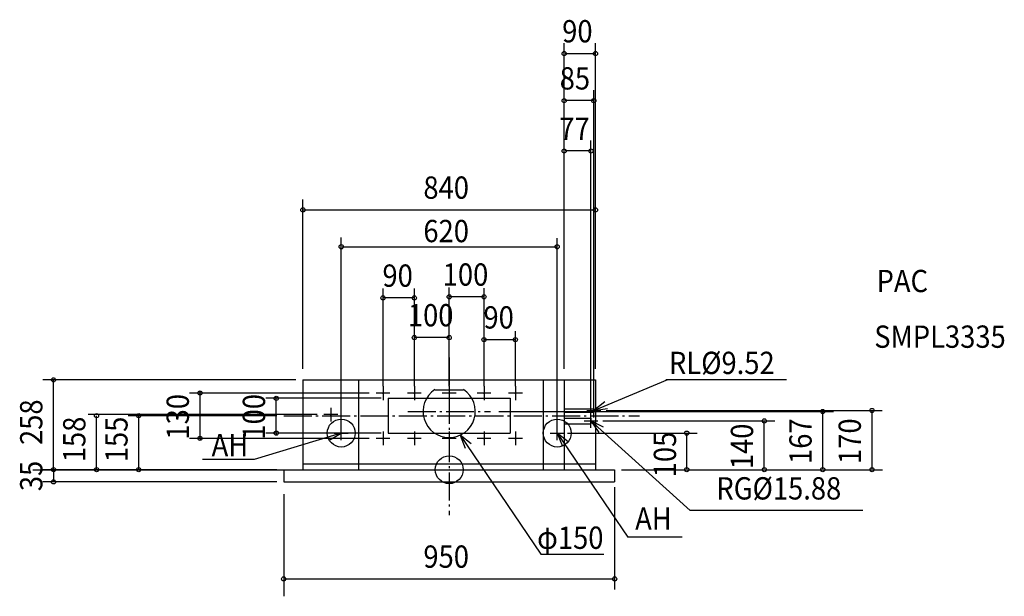
# Model space of a CAD drawing. Extents: x -1233 to 1594, y -364 to 1292.
import ezdxf

# ---------------------------------------------------------------- set-up
doc = ezdxf.new("R2010")
doc.units = 0
doc.header["$LTSCALE"] = 20
doc.header["$PDMODE"] = 3
doc.header["$PDSIZE"] = -2
doc.linetypes.add('DASHDOT', pattern=[5.5, 4, -0.6, 0.3, -0.6])
for name, color, linetype in [('ARRANGE', 1, 'CONTINUOUS'), ('BASIS', 6, 'CONTINUOUS'), ('DETAIL', 5, 'CONTINUOUS'), ('ETC', 83, 'CONTINUOUS'), ('FIX', 241, 'CONTINUOUS'), ('NOTE', 4, 'CONTINUOUS'), ('OUTLINE', 3, 'CONTINUOUS'), ('SIZE', 32, 'CONTINUOUS')]:
    doc.layers.add(name, color=color, linetype=linetype)
doc.styles.get("Standard").update_dxf_attribs({"font": 'SIMPLEX', "width": 0.9, "bigfont": 'BIGFONT'})

msp = doc.modelspace()

# ---------------------------------------------------------------- linework, layer by layer
at = {"layer": 'ARRANGE', "linetype": 'CONTINUOUS'}
msp.add_circle((0, 0), 40, dxfattribs=at)
msp.add_point((0, 0), dxfattribs=at)
at = {"layer": 'BASIS', "linetype": 'DASHDOT'}
for p, q in [((0, 322), (0, -130.5)), ((-474.4, 155), (546, 155)), ((-118.8, 167), (118.8, 167))]:
    msp.add_line(p, q, dxfattribs=at)
at = {"layer": 'DETAIL', "linetype": 'CONTINUOUS'}
for p, q in [((-420, 258), (420, 258)), ((-420, 258), (-420, 0)), ((-260, 258), (-260, 0)), ((270, 258), (270, 0)), ((330, 258), (330, 0)), ((420, 258), (420, 0)), ((-41.1, 229.7), (41.1, 229.7)), ((-175, 205), (-175, 105)), ((-175, 205), (175, 205)), ((175, 205), (175, 105)), ((330, 174.8), (415, 174.8)), ((415, 174.8), (415, 165.2)), ((330, 165.2), (415, 165.2)), ((330, 147.9), (407, 147.9)), ((407, 147.9), (407, 132.1)), ((330, 132.1), (407, 132.1)), ((-175, 105), (175, 105)), ((-475, 0), (-475, -35)), ((-475, 0), (475, 0)), ((-420, 17), (420, 17)), ((475, 0), (475, -35)), ((-475, -35), (475, -35))]:
    msp.add_line(p, q, dxfattribs=at)
for centre in [(-190, 220), (-100, 220), (0, 220), (100, 220), (190, 220), (-340, 158), (-190, 90), (-100, 90), (0, 90), (100, 90), (190, 90)]:
    msp.add_circle(centre, 1.4, dxfattribs=at)
msp.add_arc((0, 167), 75, 123.2548, 56.7452, dxfattribs=at)
at = {"layer": 'FIX', "linetype": 'CONTINUOUS'}
for centre in [(-310, 105), (310, 105)]:
    msp.add_circle(centre, 40, dxfattribs=at)
at = {"layer": 'NOTE', "linetype": 'CONTINUOUS'}
for p, q in [((415, 170), (627.3, 258.9)), ((622.3, 258.9), (968.1, 258.9)), ((-190, 240), (-190, 200)), ((-100, 240), (-100, 200)), ((0, 240), (0, 200)), ((100, 240), (100, 200)), ((190, 240), (190, 200)), ((-170, 220), (-210, 220)), ((-80, 220), (-120, 220)), ((20, 220), (-20, 220)), ((120, 220), (80, 220)), ((210, 220), (170, 220)), ((-340, 178), (-340, 138)), ((395, 170), (435, 170)), ((415, 150), (415, 190)), ((-320, 158), (-360, 158)), ((407, 120), (407, 160)), ((-310, 85), (-310, 125)), ((310, 85), (310, 125)), ((387, 140), (427, 140)), ((407, 140), (691.6, -117)), ((-310, 105), (-560.1, 29.6)), ((-330, 105), (-290, 105)), ((-170, 90), (-210, 90)), ((-190, 110), (-190, 70)), ((-80, 90), (-120, 90)), ((-100, 110), (-100, 70)), ((20, 90), (-20, 90)), ((0, 110), (0, 70)), ((31.4, 98.9), (262.9, -242.2)), ((120, 90), (80, 90)), ((100, 110), (100, 70)), ((210, 90), (170, 90)), ((190, 110), (190, 70)), ((290, 105), (330, 105)), ((310, 105), (512.9, -194)), ((-560.1, 29.6), (-708.4, 29.6)), ((1187.9, -117), (691.6, -117)), ((668.5, -194), (512.9, -194)), ((262.9, -242.2), (443.5, -242.2))]:
    msp.add_line(p, q, dxfattribs=at)
for points in [[(446.6, 194.5), (415, 170), (454.6, 175.4)], [(443, 122.5), (407, 140), (429.4, 106.9)], [(-344.2, 84.3), (-310, 105), (-350, 104.2)], [(62.8, 74.1), (31.4, 98.9), (46.2, 61.7)], [(341.4, 80.2), (310, 105), (324.8, 67.8)]]:
    msp.add_lwpolyline(points, dxfattribs=at)
at = {"layer": 'OUTLINE', "linetype": 'CONTINUOUS'}
for p, q in [((-420, 258), (-420, 0)), ((-420, 258), (420, 258)), ((420, 258), (420, 0)), ((-475, 0), (-420, 0)), ((-475, 0), (-475, -35)), ((420, 0), (475, 0)), ((475, 0), (475, -35)), ((-475, -35), (475, -35))]:
    msp.add_line(p, q, dxfattribs=at)
at = {"layer": 'SIZE', "linetype": 'BYBLOCK'}
for p, q in [((330, 290), (330, 1224.7)), ((420, 290), (420, 1224.7)), ((332.8, 1194.7), (418, 1194.7)), ((330, 290), (330, 1089.4)), ((415, 190), (415, 1089.4)), ((412.4, 1059.4), (332.5, 1059.4)), ((330, 290), (330, 944.9)), ((407, 147.9), (407, 944.9)), ((403.8, 914.9), (333, 914.9)), ((400, 914.9), (402, 914.9)), ((-420, 290), (-420, 775.8)), ((420, 290), (420, 775.8)), ((-418, 745.8), (418, 745.8)), ((-310, 125), (-310, 666.9)), ((310, 125), (310, 664.9)), ((-307.3, 640), (307.5, 640)), ((-190, 240), (-190, 520.4)), ((-100, 240), (-100, 520.4)), ((0, 240), (0, 523.3)), ((100, 240), (100, 521.4)), ((-100, 493.1), (-190, 493.1)), ((100, 496.2), (0, 496.2)), ((-100, 240), (-100, 477.1)), ((0, 240), (0, 477.1)), ((100, 240), (100, 471)), ((190, 240), (190, 397.8)), ((0, 379.4), (-100, 379.4)), ((190, 373.2), (100, 373.2)), ((-440, 258), (-1166.5, 258)), ((-1135.9, 2), (-1135.9, 258)), ((-230, 220), (-745.3, 220)), ((-715.3, 222), (-715.3, 224)), ((-715.3, 90), (-715.3, 220)), ((-195, 205), (-526.6, 205)), ((-496.6, 207), (-496.6, 209)), ((-496.6, 105), (-496.6, 205)), ((451, 170), (1242.6, 170)), ((1213.8, 2), (1213.8, 170)), ((-379.1, 158), (-1036.4, 158)), ((-1012.3, 2), (-1012.3, 155)), ((-494.4, 155), (-921.3, 155)), ((-891.3, 2), (-891.3, 155)), ((142.8, 167), (1103.4, 167)), ((1072.5, 2), (1072.5, 167)), ((441, 140), (934.5, 140)), ((904.5, 2), (904.5, 138)), ((-230, 90), (-745.3, 90)), ((-715.3, 88), (-715.3, 86)), ((-195, 105), (-526.6, 105)), ((-496.6, 103), (-496.6, 101)), ((339.9, 105), (712.1, 105)), ((682.1, 2), (682.1, 105)), ((-1195.3, 0), (-447.7, 0)), ((-495, 0), (-1166.5, 0)), ((-1135.9, 2), (-1135.9, 4)), ((-1135.9, 0), (-1135.9, -30)), ((-495, 0), (-1108.9, 0)), ((-495, 0), (-921.3, 0)), ((495, 0), (623.9, 0)), ((495, 0), (1244.1, 0)), ((-495, -35), (-1166.5, -35)), ((-1135.9, -32), (-1135.9, -34)), ((475, -50), (475, -343.5)), ((-475, -70), (-475, -363.5)), ((-473, -313.5), (473, -313.5))]:
    msp.add_line(p, q, dxfattribs=at)
at = {"layer": 'SIZE', "linetype": 'CONTINUOUS'}
for centre in [(330, 1194.7), (420, 1194.7), (330, 1059.4), (415, 1059.4), (330, 914.9), (407, 914.9), (-420, 745.8), (420, 745.8), (-310, 640), (310, 640), (-190, 493.1), (-100, 493.1), (0, 496.2), (100, 496.2), (-100, 379.4), (0, 379.4), (100, 373.2), (190, 373.2), (-1135.9, 258), (-715.3, 220), (-496.6, 205), (1072.5, 167), (1213.8, 170), (-1012.3, 155), (-891.3, 155), (904.5, 140), (-715.3, 90), (-496.6, 105), (682.1, 105), (-1135.9, 0), (-1135.9, 0), (-1012.3, 0), (-891.3, 0), (682.1, 0), (904.5, 0), (1072.5, 0), (1213.8, 0), (-1135.9, -35), (-475, -313.5), (475, -313.5)]:
    msp.add_circle(centre, 6, dxfattribs=at)

# ---------------------------------------------------------------- texts
at = {"layer": 'ETC', "linetype": 'CONTINUOUS', "width": 0.9}
for s, p in [('PAC', (1226.9, 509.7)), ('SMPL3335', (1220.3, 349.9))]:
    msp.add_text(s, height=64, dxfattribs=at).set_placement(p)
at = {"layer": 'NOTE', "linetype": 'CONTINUOUS', "width": 0.9}
for s, p in [('RL%%C9.52', (630.8, 274.6)), ('AH', (-682, 38.7)), ('RG%%C15.88', (766.9, -85.6)), ('AH', (533.8, -172.5)), ('φ150', (252.3, -227.3))]:
    msp.add_text(s, height=64, dxfattribs=at).set_placement(p)
at = {"layer": 'SIZE', "linetype": 'BYBLOCK', "width": 0.9}
for s, p in [('90', (324.4, 1226.7)), ('85', (317.2, 1091.4)), ('77', (316.2, 946.9)), ('840', (-74.1, 777.8)), ('620', (-74.1, 653.1)), ('90', (-191.6, 525.1)), ('100', (-18.6, 528.2)), ('100', (-118.6, 411.4)), ('90', (98.4, 405.2)), ('950', (-74.1, -281.5))]:
    msp.add_text(s, height=64, dxfattribs=at).set_placement(p)
for s, p in [('258', (-1167.9, 70.9)), ('130', (-747.3, 86.4)), ('100', (-528.6, 86.4)), ('158', (-1044.3, 21.4)), ('155', (-923.3, 21.4)), ('167', (1040.5, 16.4)), ('170', (1181.8, 16.4)), ('140', (872.5, 1.4)), ('105', (651.3, -21.8)), ('35', (-1167.9, -61.6))]:
    msp.add_text(s, height=64, rotation=90, dxfattribs=at).set_placement(p)

doc.saveas('drawing.dxf')
